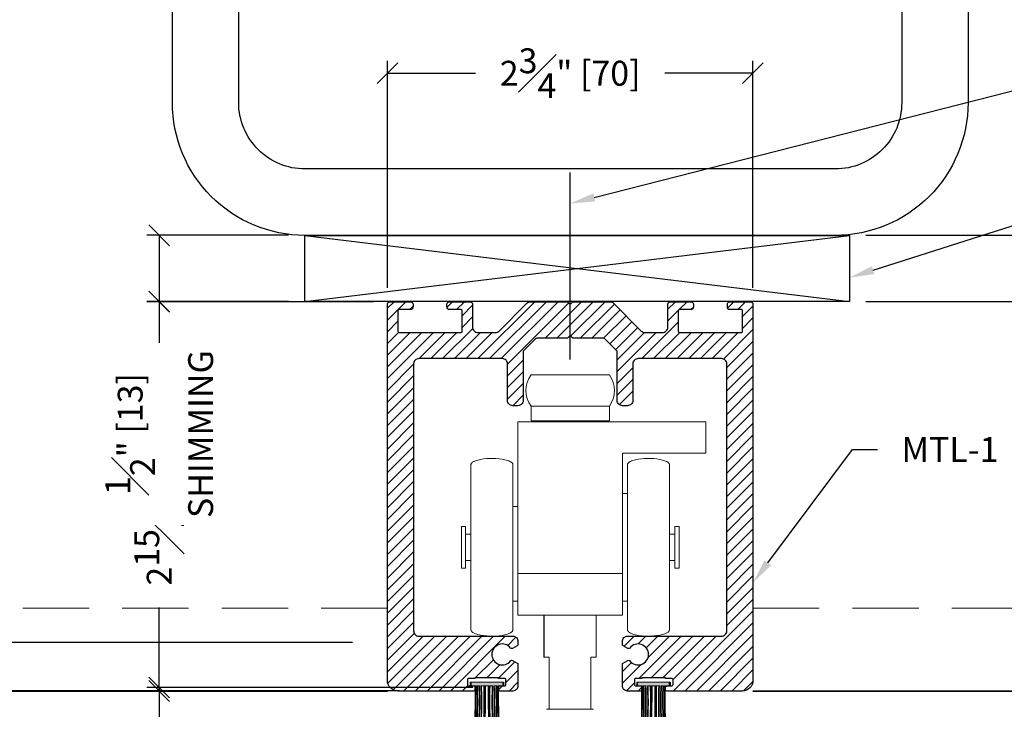
# Model space of a CAD drawing. Units: inches. Extents: x 801 to 3694, y 15 to 767.
# Drawn here: x 3605 to 3613, y 577 to 582 of the extents above; entities that cross this region are included whole.
import ezdxf
from ezdxf import colors
from ezdxf.entities.mleader import LeaderData, LeaderLine
from ezdxf.math import Vec2, Vec3

# ---------------------------------------------------------------- set-up
doc = ezdxf.new("R2010")
doc.units = ezdxf.units.IN
doc.header["$MEASUREMENT"] = 0
doc.linetypes.add('DASHED', pattern=[0.75, 0.5, -0.25])
for name, color, linetype in [('C-ANNO-DIMS', 6, 'Continuous'), ('C-ANNO-NOTES', 6, 'Continuous'), ('C-GEN-BY_OTHER_2', 70, 'Continuous'), ('steel', 7, 'Continuous')]:
    doc.layers.add(name, color=color, linetype=linetype)
for name, color, linetype, lineweight in [('C-GEN-DASH', 175, 'DASHED', 9), ('FLOOR', 7, 'Continuous', 35), ('Visible (ISO)', 7, 'Continuous', 50)]:
    doc.layers.add(name, color=color, linetype=linetype, lineweight=lineweight)
doc.styles.add('CARVART', font='arial.ttf')
doc.styles.get("Standard").update_dxf_attribs({"font": 'arial.ttf'})
doc.dimstyles.new('CARVART_METRIC', dxfattribs={"dimscale": 0, "dimtxt": 0.09375, "dimasz": 0.078125, "dimexe": 0.046875, "dimexo": 0.0625, "dimgap": 0.09375, "dimtad": 0, "dimdec": 4, "dimzin": 3, "dimdsep": 46, "dimlunit": 5, "dimtxsty": 'CARVART', "dimblk": 'OBLIQUE', "dimcen": 0.046875, "dimclrd": 256, "dimclre": 256, "dimclrt": 256, "dimaunit": 1, "dimadec": 0, "dimazin": 0, "dimtfac": 1, "dimtdec": 4, "dimtofl": 0, "dimtmove": 0, "dimatfit": 3, "dimldrblk": 'OPEN90', "dimfxl": 1, "dimtfill": 1, "dimfrac": 1, "dimtolj": 1, "dimtzin": 0, "dimlwd": -1, "dimlwe": -1, "dimarcsym": 0})

# ---------------------------------------------------------------- blocks, each defined once
blk = doc.blocks.new('PR_721.103')
at = {"color": 0, "linetype": 'ByBlock'}
blk.add_lwpolyline([(-8.29, -0.29), (-13.61, -5.61, -0.198912), (-14.31, -5.9), (-17.7, -5.9, -0.414214), (-18.7, -4.9), (-18.7, -0.5, 0.414214), (-19.2, 0), (-23.1, 0, 0.414214), (-23.6, -0.5), (-23.6, -1, 0.414214), (-23.1, -1.5), (-20.95, -1.5, -0.414214), (-20.7, -1.75), (-20.7, -5.65, -0.414214), (-20.95, -5.9), (-32.75, -5.9, -0.414214), (-33, -5.65), (-33, -1.75, -0.414214), (-32.75, -1.5), (-30.6, -1.5, 0.414214), (-30.1, -1), (-30.1, -0.5, 0.414214), (-30.6, 0), (-34.5, 0, 0.414214), (-35, -0.5), (-35, -72.5, 0.414214), (-33, -74.5), (-18.5, -74.5, 0.414214), (-18.25, -74.25), (-18.25, -73.75, 0.414214), (-18.5, -73.5), (-19.45, -73.5, -0.414214), (-19.7, -73.25), (-19.7, -72.35, -0.414214), (-19.45, -72.1), (-18.25, -72.1), (-18.25, -72), (-13.75, -72), (-13.75, -72.1), (-12.55, -72.1, -0.414214), (-12.3, -72.35), (-12.3, -73.25, -0.414214), (-12.55, -73.5), (-13.5, -73.5, 0.414214), (-13.75, -73.75), (-13.75, -74.25, 0.414214), (-13.5, -74.5), (-11, -74.5, 0.414214), (-10, -73.5), (-10, -69.41, 0.267949), (-10.15, -69.15), (-11.03, -68.64, 0.3764), (-11.41, -68.72, -2.946351), (-11.41, -66.28, 0.3764), (-11.03, -66.36), (-10.15, -65.85, 0.267949), (-10, -65.59), (-10, -65, 0.414214), (-11, -64), (-29, -64, -0.414214), (-30, -63), (-30, -11.9, -0.414214), (-29, -10.9), (-13, -10.9, -0.414214), (-12, -11.9), (-12, -18.9, 0.414214), (-11, -19.9), (-10, -19.9, 0.414214), (-9, -18.9), (-9, -9.59, -0.198912), (-8.93, -9.41), (-6.59, -7.07, -0.198912), (-6.41, -7), (-0.6, -7, 0.198912), (-0.43, -6.93), (-0.18, -6.68, -0.414214), (0.18, -6.68), (0.43, -6.93, 0.198912), (0.6, -7), (6.41, -7, -0.198912), (6.59, -7.07), (8.93, -9.41, -0.198912), (9, -9.59), (9, -18.9, 0.414214), (10, -19.9), (11, -19.9, 0.414214), (12, -18.9), (12, -11.9, -0.414214), (13, -10.9), (29, -10.9, -0.414214), (30, -11.9), (30, -63, -0.414214), (29, -64), (11, -64, 0.414214), (10, -65), (10, -65.59, 0.267949), (10.15, -65.85), (11.03, -66.36, 0.3764), (11.41, -66.28, -2.946351), (11.41, -68.72, 0.3764), (11.03, -68.64), (10.15, -69.15, 0.267949), (10, -69.41), (10, -73.5, 0.414214), (11, -74.5), (13.5, -74.5, 0.414214), (13.75, -74.25), (13.75, -73.75, 0.414214), (13.5, -73.5), (12.55, -73.5, -0.414214), (12.3, -73.25), (12.3, -72.35, -0.414214), (12.55, -72.1), (13.75, -72.1), (13.75, -72), (18.25, -72), (18.25, -72.1), (19.45, -72.1, -0.414214), (19.7, -72.35), (19.7, -73.25, -0.414214), (19.45, -73.5), (18.5, -73.5, 0.414214), (18.25, -73.75), (18.25, -74.25, 0.414214), (18.5, -74.5), (33, -74.5, 0.414214), (35, -72.5), (35, -0.5, 0.414214), (34.5, 0), (30.6, 0, 0.414214), (30.1, -0.5), (30.1, -1, 0.414214), (30.6, -1.5), (32.75, -1.5, -0.414214), (33, -1.75), (33, -5.65, -0.414214), (32.75, -5.9), (20.95, -5.9, -0.414214), (20.7, -5.65), (20.7, -1.75, -0.414214), (20.95, -1.5), (23.1, -1.5, 0.414214), (23.6, -1), (23.6, -0.5, 0.414214), (23.1, 0), (19.2, 0, 0.414214), (18.7, -0.5), (18.7, -4.9, -0.414214), (17.7, -5.9), (14.31, -5.9, -0.198912), (13.61, -5.61), (8.29, -0.29, 0.198912), (7.59, 0), (0.6, 0, 0.198912), (0.43, -0.07), (0.18, -0.32, -0.414214), (-0.18, -0.32), (-0.43, -0.07, 0.198912), (-0.6, 0), (-7.59, 0, 0.198912)], format="xyb", close=True, dxfattribs=at)
blk = doc.blocks.new('vourtsaki')
h = blk.add_hatch(color=256)
h.dxf.hatch_style = 1
h.paths.add_polyline_path([(101.665, 194.275, 0.031938), (101.509, 199.915), (101.309, 199.915, -0.031962), (101.469, 194.275), (101.272, 194.275, 0.031989), (101.108, 199.915), (100.956, 199.915, -0.025228), (101.115, 194.275), (100.66, 194.275), (100.66, 193.915), (103.774, 193.915), (103.774, 194.275), (103.319, 194.275, -0.025228), (103.478, 199.915), (103.311, 199.915, 0.031989), (103.146, 194.275), (102.95, 194.275, -0.031962), (103.11, 199.915), (102.91, 199.915, 0.031938), (102.753, 194.275), (102.479, 194.275, -0.021822), (102.61, 199.915), (102.472, 199.915, 0.011051), (102.371, 194.275), (102.048, 194.275, 0.011051), (101.947, 199.915), (101.809, 199.915, -0.021822), (101.939, 194.275)])
for p, q in [((101.108, 199.915), (100.956, 199.915)), ((101.509, 199.915), (101.309, 199.915)), ((101.947, 199.915), (101.809, 199.915)), ((102.61, 199.915), (102.472, 199.915)), ((103.11, 199.915), (102.91, 199.915)), ((103.478, 199.915), (103.311, 199.915)), ((103.774, 193.915), (103.774, 194.275))]:
    blk.add_line(p, q)
at = {"layer": 'Visible (ISO)', "lineweight": 9}
for p, q in [((100.66, 194.275), (101.115, 194.275)), ((100.66, 193.915), (100.66, 194.275)), ((101.272, 194.275), (101.469, 194.275)), ((101.665, 194.275), (101.939, 194.275)), ((102.048, 194.275), (102.371, 194.275)), ((102.479, 194.275), (102.753, 194.275)), ((102.95, 194.275), (103.146, 194.275)), ((103.304, 194.275), (103.774, 194.275)), ((103.774, 194.275), (103.774, 193.915)), ((103.774, 193.915), (100.66, 193.915))]:
    blk.add_line(p, q, dxfattribs=at)
for centre, radius, start, end in [((45.175, 195.518), 55.954, 358.72707, 4.50758), ((57.154, 195.812), 44.145, 358.00512, 5.33399), ((57.315, 195.842), 44.181, 357.96776, 5.29049), ((57.48, 195.871), 44.215, 357.93181, 5.24892), ((37.286, 195.605), 64.667, 358.82177, 3.82227), ((-25.587, 194.823), 127.636, 359.75406, 2.28669), ((230.006, 194.823), 127.636, 177.71331, 180.24594), ((167.133, 195.605), 64.667, 176.17772, 181.17823), ((146.939, 195.871), 44.215, 174.75109, 182.06817), ((147.104, 195.842), 44.182, 174.70951, 182.03224), ((147.265, 195.812), 44.145, 174.66601, 181.99487), ((159.259, 195.518), 55.954, 175.49242, 181.27293)]:
    blk.add_arc(centre, radius, start, end, dxfattribs=at)
blk = doc.blocks.new('A$C3FED2C70')
at = {"xscale": -1, "rotation": 180}
for p in [(-118.147, 193.525), (-102.199, 193.525)]:
    blk.add_blockref('vourtsaki', p, dxfattribs=at)
blk = doc.blocks.new('_Oblique')
at = {"color": 0, "linetype": 'ByBlock', "lineweight": -2}
blk.add_line((-0.5, -0.5), (0.5, 0.5), dxfattribs=at)
blk = doc.blocks.new('*D759')
at = {"layer": 'C-ANNO-DIMS', "transparency": 16777216}
for p, q in [((3607.8193, 580.1487), (3606.1094, 580.1487)), ((3606.2032, 580.1487), (3606.2032, 579.5205)), ((3606.2032, 577.2156), (3606.2032, 577.8437)), ((3607.8784, 577.2156), (3606.1094, 577.2156))]:
    blk.add_line(p, q, dxfattribs=at)
at = {"layer": 'Defpoints', "color": 0, "transparency": 16777216}
for p in [(3607.9443, 580.1487), (3606.2032, 577.2156), (3608.0034, 577.2156)]:
    blk.add_point(p, dxfattribs=at)
at = {"layer": 'C-ANNO-DIMS', "transparency": 16777216, "xscale": 0.15625, "yscale": 0.15625, "zscale": 0.15625}
for p, rotation in [((3606.2032, 580.1487), 90), ((3606.2032, 577.2156), 270)]:
    blk.add_blockref('_Oblique', p, dxfattribs=dict(at, rotation=rotation))
at = {"layer": 'C-ANNO-DIMS', "transparency": 16777216, "insert": (3606.2032, 578.6821), "char_height": 0.1875, "attachment_point": 5, "rotation": 90, "style": 'CARVART', "bg_fill": 3, "box_fill_scale": 1.25, "bg_fill_color": 256, "bg_fill_true_color": 13158600, "bg_fill_transparency": 0}
blk.add_mtext('\\A1;2{\\H1x;\\S15#16;}" [74]', dxfattribs=at)
blk = doc.blocks.new('_Open90')
at = {"color": 0, "linetype": 'ByBlock', "lineweight": -2}
for p, q in [((0, 0), (-1, 0)), ((-0.5, 0.5), (0, 0)), ((0, 0), (-0.5, -0.5))]:
    blk.add_line(p, q, dxfattribs=at)
blk = doc.blocks.new('*D761')
at = {"layer": 'C-ANNO-DIMS', "transparency": 16777216}
for p, q in [((3608.5693, 577.2421), (3606.1094, 577.2421)), ((3606.2032, 577.2421), (3606.2032, 569.6673)), ((3606.2032, 490.4788), (3606.2032, 567.807)), ((3608.5291, 490.4788), (3606.1094, 490.4788))]:
    blk.add_line(p, q, dxfattribs=at)
at = {"layer": 'Defpoints', "color": 0, "transparency": 16777216}
for p in [(3608.6943, 577.2421), (3606.2032, 490.4788), (3608.6541, 490.4788)]:
    blk.add_point(p, dxfattribs=at)
at = {"layer": 'C-ANNO-DIMS', "transparency": 16777216, "xscale": 0.15625, "yscale": 0.15625, "zscale": 0.15625}
for p, rotation in [((3606.2032, 577.2421), 90), ((3606.2032, 490.4788), 270)]:
    blk.add_blockref('_Oblique', p, dxfattribs=dict(at, rotation=rotation))
at = {"layer": 'C-ANNO-DIMS', "transparency": 16777216, "insert": (3606.2032, 568.7372), "char_height": 0.1875, "attachment_point": 5, "rotation": 90, "style": 'CARVART', "bg_fill": 3, "box_fill_scale": 1.25, "bg_fill_color": 256, "bg_fill_true_color": 13158600, "bg_fill_transparency": 0}
blk.add_mtext('\\A1;86{\\H1x;\\S3#4;}" [2204]', dxfattribs=at)
blk = doc.blocks.new('*D763')
at = {"layer": 'C-ANNO-DIMS', "transparency": 16777216}
for p, q in [((3607.9246, 580.254), (3607.9246, 581.9637)), ((3610.6805, 580.254), (3610.6805, 581.9637)), ((3607.9246, 581.8699), (3608.5895, 581.8699)), ((3610.6805, 581.8699), (3610.0157, 581.8699))]:
    blk.add_line(p, q, dxfattribs=at)
at = {"layer": 'Defpoints', "color": 0, "transparency": 16777216}
for p in [(3607.9246, 581.8699), (3607.9246, 580.129), (3610.6805, 580.129)]:
    blk.add_point(p, dxfattribs=at)
at = {"layer": 'C-ANNO-DIMS', "transparency": 16777216, "xscale": 0.15625, "yscale": 0.15625, "zscale": 0.15625, "rotation": 180}
blk.add_blockref('_Oblique', (3607.9246, 581.8699), dxfattribs=at)
at = {"layer": 'C-ANNO-DIMS', "transparency": 16777216, "xscale": 0.15625, "yscale": 0.15625, "zscale": 0.15625}
blk.add_blockref('_Oblique', (3610.6805, 581.8699), dxfattribs=at)
at = {"layer": 'C-ANNO-DIMS', "transparency": 16777216, "insert": (3609.3026, 581.8699), "char_height": 0.1875, "attachment_point": 5, "style": 'CARVART', "bg_fill": 3, "box_fill_scale": 1.25, "bg_fill_color": 256, "bg_fill_true_color": 13158600, "bg_fill_transparency": 0}
blk.add_mtext('\\A1;2{\\H1x;\\S3#4;}" [70]', dxfattribs=at)
blk = doc.blocks.new('*D781')
at = {"layer": 'C-ANNO-DIMS', "transparency": 16777216}
for p, q in [((3608.0153, 577.2156), (3604.6868, 577.2156)), ((3604.7805, 577.2156), (3604.7805, 576.4676)), ((3608.4602, 576.4676), (3604.6868, 576.4676)), ((3604.7805, 576.4676), (3604.7805, 576.3113))]:
    blk.add_line(p, q, dxfattribs=at)
at = {"layer": 'Defpoints', "color": 0, "transparency": 16777216}
for p in [(3604.7805, 577.2156), (3608.1403, 577.2156), (3608.5852, 576.4676)]:
    blk.add_point(p, dxfattribs=at)
at = {"layer": 'C-ANNO-DIMS', "transparency": 16777216, "xscale": 0.15625, "yscale": 0.15625, "zscale": 0.15625}
for p, rotation in [((3604.7805, 577.2156), 90), ((3604.7805, 576.4676), 270)]:
    blk.add_blockref('_Oblique', p, dxfattribs=dict(at, rotation=rotation))
at = {"layer": 'C-ANNO-DIMS', "transparency": 16777216, "insert": (3604.7805, 575.6672), "char_height": 0.1875, "attachment_point": 5, "rotation": 90, "style": 'CARVART', "bg_fill": 3, "box_fill_scale": 1.25, "bg_fill_color": 256, "bg_fill_true_color": 13158600, "bg_fill_transparency": 0}
blk.add_mtext('\\A1;{\\H1x;\\S3#4;}" [19]', dxfattribs=at)
blk = doc.blocks.new('*D782')
at = {"layer": 'C-ANNO-DIMS', "transparency": 16777216}
for p, q in [((3607.6618, 577.581), (3603.5248, 577.581)), ((3603.6185, 577.581), (3603.6185, 576.4961)), ((3603.6185, 490.0851), (3603.6185, 574.0872)), ((3610.6933, 490.0851), (3603.5248, 490.0851))]:
    blk.add_line(p, q, dxfattribs=at)
at = {"layer": 'Defpoints', "color": 0, "transparency": 16777216}
for p in [(3607.7868, 577.581), (3603.6185, 490.0851), (3610.8183, 490.0851)]:
    blk.add_point(p, dxfattribs=at)
at = {"layer": 'C-ANNO-DIMS', "transparency": 16777216, "xscale": 0.15625, "yscale": 0.15625, "zscale": 0.15625}
for p, rotation in [((3603.6185, 577.581), 90), ((3603.6185, 490.0851), 270)]:
    blk.add_blockref('_Oblique', p, dxfattribs=dict(at, rotation=rotation))
at = {"layer": 'C-ANNO-DIMS', "transparency": 16777216, "insert": (3603.6185, 575.2917), "char_height": 0.1875, "attachment_point": 5, "rotation": 90, "style": 'CARVART', "bg_fill": 3, "box_fill_scale": 1.25, "bg_fill_color": 256, "bg_fill_true_color": 13158600, "bg_fill_transparency": 0}
blk.add_mtext('\\A1;HEIGHT VARIES\\PSEE ELEVATION', dxfattribs=at)
blk = doc.blocks.new('*D811')
at = {"layer": 'C-ANNO-DIMS', "transparency": 16777216}
for p, q in [((3611.5326, 580.1504), (3613.7199, 580.1504)), ((3613.6262, 580.1504), (3613.6262, 579.5214)), ((3613.6262, 577.2156), (3613.6262, 577.8446)), ((3611.8081, 577.2156), (3613.7199, 577.2156))]:
    blk.add_line(p, q, dxfattribs=at)
at = {"layer": 'Defpoints', "color": 0, "transparency": 16777216}
for p in [(3611.4076, 580.1504), (3613.6262, 580.1504), (3611.6831, 577.2156)]:
    blk.add_point(p, dxfattribs=at)
at = {"layer": 'C-ANNO-DIMS', "transparency": 16777216, "xscale": 0.15625, "yscale": 0.15625, "zscale": 0.15625}
for p, rotation in [((3613.6262, 580.1504), 90), ((3613.6262, 577.2156), 270)]:
    blk.add_blockref('_Oblique', p, dxfattribs=dict(at, rotation=rotation))
at = {"layer": 'C-ANNO-DIMS', "transparency": 16777216, "insert": (3613.6262, 578.683), "char_height": 0.1875, "attachment_point": 5, "rotation": 90, "style": 'CARVART', "bg_fill": 3, "box_fill_scale": 1.25, "bg_fill_color": 256, "bg_fill_true_color": 13158600, "bg_fill_transparency": 0}
blk.add_mtext('\\A1;2{\\H1x;\\S15#16;}" [75]', dxfattribs=at)
blk = doc.blocks.new('*D812')
at = {"layer": 'C-ANNO-DIMS', "transparency": 16777216}
for p, q in [((3611.5326, 580.6487), (3614.9014, 580.6487)), ((3614.8076, 580.6487), (3614.8076, 579.7034)), ((3614.8076, 577.2156), (3614.8076, 578.1608)), ((3613.7512, 577.2156), (3614.9014, 577.2156))]:
    blk.add_line(p, q, dxfattribs=at)
at = {"layer": 'Defpoints', "color": 0, "transparency": 16777216}
for p in [(3611.4076, 580.6487), (3614.8076, 580.6487), (3613.6262, 577.2156)]:
    blk.add_point(p, dxfattribs=at)
at = {"layer": 'C-ANNO-DIMS', "transparency": 16777216, "xscale": 0.15625, "yscale": 0.15625, "zscale": 0.15625}
for p, rotation in [((3614.8076, 580.6487), 90), ((3614.8076, 577.2156), 270)]:
    blk.add_blockref('_Oblique', p, dxfattribs=dict(at, rotation=rotation))
at = {"layer": 'C-ANNO-DIMS', "transparency": 16777216, "insert": (3614.8076, 578.9321), "char_height": 0.1875, "attachment_point": 5, "rotation": 90, "style": 'CARVART', "bg_fill": 3, "box_fill_scale": 1.25, "bg_fill_color": 256, "bg_fill_true_color": 13158600, "bg_fill_transparency": 0}
blk.add_mtext('\\A1;3{\\H1x;\\S7#16;}" [87]', dxfattribs=at)
blk = doc.blocks.new('*D815')
at = {"layer": 'C-ANNO-DIMS', "transparency": 16777216}
for p, q in [((3611.5326, 580.6487), (3616.4502, 580.6487)), ((3616.3565, 580.6487), (3616.3565, 574.2387)), ((3616.3565, 489.7101), (3616.3565, 569.3776)), ((3612.8463, 489.7101), (3616.4502, 489.7101))]:
    blk.add_line(p, q, dxfattribs=at)
at = {"layer": 'Defpoints', "color": 0, "transparency": 16777216}
for p in [(3611.4076, 580.6487), (3612.7213, 489.7101), (3616.3565, 489.7101)]:
    blk.add_point(p, dxfattribs=at)
at = {"layer": 'C-ANNO-DIMS', "transparency": 16777216, "xscale": 0.15625, "yscale": 0.15625, "zscale": 0.15625}
for p, rotation in [((3616.3565, 580.6487), 90), ((3616.3565, 489.7101), 270)]:
    blk.add_blockref('_Oblique', p, dxfattribs=dict(at, rotation=rotation))
at = {"layer": 'C-ANNO-DIMS', "transparency": 16777216, "insert": (3616.3565, 571.8081), "char_height": 0.1875, "attachment_point": 5, "rotation": 90, "style": 'CARVART', "bg_fill": 3, "box_fill_scale": 1.25, "bg_fill_color": 256, "bg_fill_true_color": 13158600, "bg_fill_transparency": 0}
blk.add_mtext('\\A1;90{\\H1x;\\S15#16;}" [2310]\\PHOLD\\PCONCRETE FLOOR TO BOTTOM OF\\PSTRUCTURE ABOVE', dxfattribs=at)
blk = doc.blocks.new('*D825')
at = {"layer": 'C-ANNO-DIMS', "transparency": 16777216}
for p, q in [((3607.1776, 580.6487), (3606.1094, 580.6487)), ((3606.2032, 580.6487), (3606.2032, 580.1504)), ((3607.1776, 580.1504), (3606.1094, 580.1504)), ((3606.2032, 580.1504), (3606.2032, 579.9941))]:
    blk.add_line(p, q, dxfattribs=at)
at = {"layer": 'Defpoints', "color": 0, "transparency": 16777216}
for p in [(3607.3026, 580.6487), (3606.2032, 580.1504), (3607.3026, 580.1504)]:
    blk.add_point(p, dxfattribs=at)
at = {"layer": 'C-ANNO-DIMS', "transparency": 16777216, "xscale": 0.15625, "yscale": 0.15625, "zscale": 0.15625}
for p, rotation in [((3606.2032, 580.6487), 90), ((3606.2032, 580.1504), 270)]:
    blk.add_blockref('_Oblique', p, dxfattribs=dict(at, rotation=rotation))
at = {"layer": 'C-ANNO-DIMS', "transparency": 16777216, "insert": (3606.2032, 579.1513), "char_height": 0.1875, "attachment_point": 5, "rotation": 90, "style": 'CARVART', "bg_fill": 3, "box_fill_scale": 1.25, "bg_fill_color": 256, "bg_fill_true_color": 13158600, "bg_fill_transparency": 0}
blk.add_mtext('\\A1;{\\H1x;\\S1#2;}" [13]\\PSHIMMING', dxfattribs=at)

msp = doc.modelspace()

# ---------------------------------------------------------------- hatches: boundary and pattern name
h = msp.add_hatch()
h.set_pattern_fill('ANSI31', color=256, scale=0.019685)
h.set_pattern_definition([(45, (3608.440714, 524.04681), (-0.044194085, 0.044194085), [])])
h.paths.add_polyline_path([(3607.92462, 580.12897, -0.4142136), (3607.94431, 580.14865), (3608.09785, 580.14865, -0.4142136), (3608.11753, 580.12897), (3608.11753, 580.10928, -0.4142136), (3608.09785, 580.0896), (3608.0132, 580.0896, 0.4142136), (3608.00336, 580.07975), (3608.00336, 579.92621, 0.4142136), (3608.0132, 579.91637), (3608.47777, 579.91637, 0.4142136), (3608.48761, 579.92621), (3608.48761, 580.07975, 0.4142136), (3608.47777, 580.0896), (3608.39312, 580.0896, -0.4142136), (3608.37344, 580.10928), (3608.37344, 580.12897, -0.4142136), (3608.39312, 580.14865), (3608.54667, 580.14865, -0.4142136), (3608.56635, 580.12897), (3608.56635, 579.95574, 0.4142136), (3608.60572, 579.91637), (3608.73902, 579.91637, 0.1989124), (3608.76686, 579.9279), (3608.97608, 580.13712, -0.1989124), (3609.00392, 580.14865), (3609.27881, 580.14865, -0.1989124), (3609.28577, 580.14577), (3609.29561, 580.13593, 0.4142136), (3609.30953, 580.13593), (3609.31937, 580.14577, -0.1989124), (3609.32633, 580.14865), (3609.60122, 580.14865, -0.1989124), (3609.62906, 580.13712), (3609.83828, 579.9279, 0.1989124), (3609.86612, 579.91637), (3609.99942, 579.91637, 0.4142136), (3610.03879, 579.95574), (3610.03879, 580.12897, -0.4142136), (3610.05847, 580.14865), (3610.21202, 580.14865, -0.4142136), (3610.2317, 580.12897), (3610.2317, 580.10928, -0.4142136), (3610.21202, 580.0896), (3610.12737, 580.0896, 0.4142136), (3610.11753, 580.07975), (3610.11753, 579.92621, 0.4142136), (3610.12737, 579.91637), (3610.59194, 579.91637, 0.4142136), (3610.60178, 579.92621), (3610.60178, 580.07975, 0.4142136), (3610.59194, 580.0896), (3610.50729, 580.0896, -0.4142136), (3610.48761, 580.10928), (3610.48761, 580.12897, -0.4142136), (3610.50729, 580.14865), (3610.66084, 580.14865, -0.4142136), (3610.68052, 580.12897), (3610.68052, 577.29433, -0.4142136), (3610.60178, 577.21559), (3610.03092, 577.21559, -0.4142136), (3610.02107, 577.22543), (3610.02107, 577.24511, -0.4142136), (3610.03092, 577.25496), (3610.06832, 577.25496, 0.4142136), (3610.07816, 577.2648), (3610.07816, 577.30023, 0.4142136), (3610.06832, 577.31007), (3610.02107, 577.31007), (3610.02107, 577.31401), (3609.84391, 577.31401), (3609.84391, 577.31007), (3609.79666, 577.31007, 0.4142136), (3609.78682, 577.30023), (3609.78682, 577.2648, 0.4142136), (3609.79666, 577.25496), (3609.83407, 577.25496, -0.4142136), (3609.84391, 577.24511), (3609.84391, 577.22543, -0.4142136), (3609.83407, 577.21559), (3609.73564, 577.21559, -0.4142136), (3609.69627, 577.25496), (3609.69627, 577.41617, -0.2679492), (3609.70218, 577.42639), (3609.73663, 577.44629, -0.3763997), (3609.75191, 577.44325, 2.9463512), (3609.75191, 577.5391, -0.3763997), (3609.73663, 577.53606), (3609.70218, 577.55596, -0.2679492), (3609.69627, 577.56619), (3609.69627, 577.5896, -0.4142136), (3609.73564, 577.62897), (3610.4443, 577.62897, 0.4142136), (3610.48367, 577.66834), (3610.48367, 579.68015, 0.4142136), (3610.4443, 579.71952), (3609.81438, 579.71952, 0.4142136), (3609.77501, 579.68015), (3609.77501, 579.40456, -0.4142136), (3609.73564, 579.36519), (3609.69627, 579.36519, -0.4142136), (3609.6569, 579.40456), (3609.6569, 579.77114, 0.1989124), (3609.65402, 579.7781), (3609.56194, 579.87018, 0.1989124), (3609.55498, 579.87306), (3609.32633, 579.87306, -0.1989124), (3609.31937, 579.87594), (3609.30953, 579.88579, 0.4142136), (3609.29561, 579.88579), (3609.28577, 579.87594, -0.1989124), (3609.27881, 579.87306), (3609.05016, 579.87306, 0.1989124), (3609.0432, 579.87018), (3608.95112, 579.7781, 0.1989124), (3608.94824, 579.77114), (3608.94824, 579.40456, -0.4142136), (3608.90887, 579.36519), (3608.8695, 579.36519, -0.4142136), (3608.83013, 579.40456), (3608.83013, 579.68015, 0.4142136), (3608.79076, 579.71952), (3608.16084, 579.71952, 0.4142136), (3608.12147, 579.68015), (3608.12147, 577.66834, 0.4142136), (3608.16084, 577.62897), (3608.8695, 577.62897, -0.4142136), (3608.90887, 577.5896), (3608.90887, 577.56619, -0.2679492), (3608.90296, 577.55596), (3608.86851, 577.53606, -0.3763997), (3608.85323, 577.5391, 2.9463512), (3608.85323, 577.44325, -0.3763997), (3608.86851, 577.44629), (3608.90296, 577.42639, -0.2679492), (3608.90887, 577.41617), (3608.90887, 577.25496, -0.4142136), (3608.8695, 577.21559), (3608.77108, 577.21559, -0.4142136), (3608.76123, 577.22543), (3608.76123, 577.24511, -0.4142136), (3608.77108, 577.25496), (3608.80848, 577.25496, 0.4142136), (3608.81832, 577.2648), (3608.81832, 577.30023, 0.4142136), (3608.80848, 577.31007), (3608.76123, 577.31007), (3608.76123, 577.31401), (3608.58407, 577.31401), (3608.58407, 577.31007), (3608.53682, 577.31007, 0.4142136), (3608.52698, 577.30023), (3608.52698, 577.2648, 0.4142136), (3608.53682, 577.25496), (3608.57423, 577.25496, -0.4142136), (3608.58407, 577.24511), (3608.58407, 577.22543, -0.4142136), (3608.57423, 577.21559), (3608.00336, 577.21559, -0.4142136), (3607.92462, 577.29433)])

# ---------------------------------------------------------------- linework, layer by layer
at = {"lineweight": 9, "ltscale": 1.903676}
for p, q in [((3609.16478, 579.24314), (3609.16478, 579.25101)), ((3609.44037, 579.24314), (3609.44037, 579.25101))]:
    msp.add_line(p, q, dxfattribs=at)
at = {"layer": 'C-GEN-DASH'}
msp.add_line((3610.68052, 577.84059), (3617.17657, 577.84059), dxfattribs=at)
at = {"layer": 'FLOOR'}
msp.add_line((3610.68052, 577.21559), (3617.17657, 577.21559), dxfattribs=at)
at = {"layer": 'Visible (ISO)', "lineweight": 9}
for p, q in [((3609.0073, 579.59747), (3609.59785, 579.59747)), ((3609.59785, 579.36125), (3609.0073, 579.36125)), ((3609.0073, 579.36125), (3609.0073, 579.25101)), ((3609.59785, 579.36125), (3609.59785, 579.25101)), ((3608.90887, 579.24314), (3610.32619, 579.24314)), ((3608.90887, 578.10141), (3608.90887, 579.24314)), ((3609.0073, 579.25101), (3609.59785, 579.25101)), ((3610.32619, 579.00692), (3610.32619, 579.24314)), ((3609.69627, 579.00692), (3610.32619, 579.00692)), ((3609.69627, 578.10141), (3609.69627, 579.00692)), ((3608.55454, 578.92193), (3608.55454, 577.6746)), ((3608.8695, 578.92193), (3608.8695, 577.6746)), ((3609.73564, 578.92193), (3609.73564, 577.6746)), ((3610.0506, 578.92193), (3610.0506, 577.6746)), ((3609.69627, 578.70377), (3609.73564, 578.70377)), ((3608.90887, 578.60535), (3608.8695, 578.60535)), ((3608.48171, 578.45574), (3608.48171, 578.14078)), ((3608.48171, 578.45574), (3608.5132, 578.45574)), ((3608.5132, 578.14078), (3608.5132, 578.45574)), ((3610.09194, 578.14078), (3610.09194, 578.45574)), ((3610.12343, 578.45574), (3610.09194, 578.45574)), ((3610.12343, 578.45574), (3610.12343, 578.14078)), ((3608.5132, 578.39669), (3608.55454, 578.39669)), ((3610.09194, 578.39669), (3610.0506, 578.39669)), ((3608.5132, 578.19984), (3608.55454, 578.19984)), ((3610.09194, 578.19984), (3610.0506, 578.19984)), ((3608.48171, 578.14078), (3608.5132, 578.14078)), ((3608.90887, 578.10141), (3609.69627, 578.10141)), ((3608.90887, 577.78645), (3608.90887, 578.10141)), ((3609.69627, 578.10141), (3609.69627, 577.78645)), ((3610.12343, 578.14078), (3610.09194, 578.14078)), ((3608.90887, 577.89275), (3608.8695, 577.89275)), ((3609.69627, 577.89275), (3609.73564, 577.89275)), ((3609.69627, 577.78645), (3608.90887, 577.78645)), ((3609.10486, 577.47149), (3609.10486, 577.78645)), ((3609.10572, 577.47149), (3609.10572, 577.78645)), ((3609.49856, 577.47149), (3609.49856, 577.78645)), ((3609.49942, 577.47149), (3609.49942, 577.78645)), ((3609.14423, 577.47149), (3609.10486, 577.47149)), ((3609.10572, 577.47149), (3609.14509, 577.47149)), ((3609.14423, 577.47149), (3609.14423, 577.07779)), ((3609.49856, 577.47149), (3609.45919, 577.47149)), ((3609.45919, 577.47149), (3609.45919, 577.07779)), ((3609.46005, 577.47149), (3609.49942, 577.47149)), ((3609.12455, 577.07779), (3609.47888, 577.07779))]:
    msp.add_line(p, q, dxfattribs=at)
for centre, start, end in [((3609.16478, 579.47936), 143.130102, 216.869898), ((3609.44037, 579.47936), 323.130102, 36.869898)]:
    msp.add_arc(centre, 0.19685, start, end, dxfattribs=at)
for points in [[(3608.8695, 578.92193), (3608.8695, 578.92334), (3608.86928, 578.92477), (3608.8683, 578.92777), (3608.86751, 578.92933), (3608.86507, 578.93287), (3608.86323, 578.93485), (3608.85746, 578.93969), (3608.85294, 578.94254), (3608.83777, 578.94993), (3608.82499, 578.95419), (3608.78302, 578.96387), (3608.7494, 578.96711), (3608.68898, 578.9679), (3608.65632, 578.96575), (3608.61285, 578.95772), (3608.59965, 578.95428), (3608.58091, 578.94747), (3608.57425, 578.94432), (3608.56608, 578.93919), (3608.56358, 578.93729), (3608.56014, 578.93406), (3608.55897, 578.93275), (3608.55651, 578.9294), (3608.55552, 578.92738), (3608.55469, 578.92423), (3608.55454, 578.92307), (3608.55454, 578.92193)], [(3609.73564, 578.92193), (3609.73564, 578.92334), (3609.73586, 578.92477), (3609.73684, 578.92777), (3609.73763, 578.92933), (3609.74007, 578.93287), (3609.74191, 578.93485), (3609.74768, 578.93969), (3609.7522, 578.94254), (3609.76737, 578.94993), (3609.78015, 578.95419), (3609.82212, 578.96387), (3609.85574, 578.96711), (3609.91616, 578.9679), (3609.94882, 578.96575), (3609.99229, 578.95772), (3610.00549, 578.95428), (3610.02423, 578.94747), (3610.03089, 578.94432), (3610.03906, 578.93919), (3610.04157, 578.93729), (3610.045, 578.93406), (3610.04618, 578.93275), (3610.04863, 578.9294), (3610.04962, 578.92738), (3610.05045, 578.92423), (3610.0506, 578.92307), (3610.0506, 578.92193)], [(3608.8695, 577.6746), (3608.8695, 577.67319), (3608.86928, 577.67175), (3608.8683, 577.66875), (3608.86751, 577.66719), (3608.86507, 577.66366), (3608.86323, 577.66168), (3608.85746, 577.65683), (3608.85294, 577.65398), (3608.83777, 577.6466), (3608.82499, 577.64234), (3608.78302, 577.63265), (3608.7494, 577.62942), (3608.68898, 577.62862), (3608.65632, 577.63077), (3608.61285, 577.63881), (3608.59965, 577.64224), (3608.58091, 577.64906), (3608.57425, 577.6522), (3608.56608, 577.65733), (3608.56358, 577.65924), (3608.56014, 577.66246), (3608.55897, 577.66378), (3608.55651, 577.66712), (3608.55552, 577.66914), (3608.55469, 577.6723), (3608.55454, 577.67346), (3608.55454, 577.6746)], [(3609.73564, 577.6746), (3609.73564, 577.67319), (3609.73586, 577.67175), (3609.73684, 577.66875), (3609.73763, 577.66719), (3609.74007, 577.66366), (3609.74191, 577.66168), (3609.74768, 577.65683), (3609.7522, 577.65398), (3609.76737, 577.6466), (3609.78015, 577.64234), (3609.82212, 577.63265), (3609.85574, 577.62942), (3609.91616, 577.62862), (3609.94882, 577.63077), (3609.99229, 577.63881), (3610.00549, 577.64224), (3610.02423, 577.64906), (3610.03089, 577.6522), (3610.03906, 577.65733), (3610.04157, 577.65924), (3610.045, 577.66246), (3610.04618, 577.66378), (3610.04863, 577.66712), (3610.04962, 577.66914), (3610.05045, 577.6723), (3610.0506, 577.67346), (3610.0506, 577.6746)]]:
    msp.add_open_spline(points, degree=3, knots=[0, 0, 0, 0, 0.1029803, 0.1029803, 0.2119035, 0.2119035, 0.3483461, 0.3483461, 0.5484239, 0.5484239, 0.892402, 0.892402, 1.5207206, 1.5207206, 2.1490391, 2.1490391, 2.4631984, 2.4631984, 2.6940639, 2.6940639, 2.8264228, 2.8264228, 2.9173107, 2.9173107, 3.0582245, 3.0582245, 3.1415927, 3.1415927, 3.1415927, 3.1415927], dxfattribs=at)

# ---------------------------------------------------------------- block references
for name, p, xscale, yscale, zscale in [('PR_721.103', (3609.30257, 580.14865), -0.03937, 0.03937, 0.03937), ('A$C3FED2C70', (3608.67265, 577.31401), -0.07874, 0.07874, 0.07874)]:
    msp.add_blockref(name, p, dxfattribs=dict(xscale=xscale, yscale=yscale, zscale=zscale))

# ---------------------------------------------------------------- leaders
at = {"layer": 'C-ANNO-NOTES'}
ml = msp.add_multileader_mtext('Standard', dxfattribs=at)
ml.set_content('STEEL STRUCTURE BY OTHERS;\\PCARVART RECOMMENDS A \\PWEIGHT CAPACITY OF\\P1289 LBS. @ CANTOR ROOM,\\P1160 LBS. @ SALON B MARQUIS BALLROOM,\\PVERIFY WITH STRUCTURAL ENGINEER. ', color=256)
ml.set_leader_properties()
ml.build(insert=Vec2(0, 0))
ml.multileader.update_dxf_attribs({"dogleg_length": 0.13049, "arrow_head_size": 0.1875, "scale": 2})
ctx = ml.context
ctx.base_point, ctx.scale, ctx.char_height, ctx.arrow_head_size, ctx.landing_gap_size, ctx.plane_origin = Vec3(3613.44426, 583.94297), 2, 0.1875, 0.1875, 0.18, Vec3(3612.30257, 583.14865)
notes = []
notes.append((ctx, [(0, (1, 1, 0), (3613.18329, 583.94297), (1, 0), 0.26097, [(0, [(3612.30257, 583.14865)], 0, [])])]))
ctx.mtext.insert, ctx.mtext.flow_direction = Vec3(3613.62426, 584.03832), 5
ml = msp.add_multileader_mtext('Standard', dxfattribs=at)
ml.set_content('BLOCKING AS NEEDED', color=256)
ml.set_leader_properties()
ml.build(insert=Vec2(0, 0))
ml.multileader.update_dxf_attribs({"dogleg_length": 0.13049, "arrow_head_size": 0.1875, "scale": 2})
ctx = ml.context
ctx.base_point, ctx.scale, ctx.char_height, ctx.arrow_head_size, ctx.landing_gap_size, ctx.plane_origin = Vec3(3613.47936, 580.90749), 2, 0.1875, 0.1875, 0.18, Vec3(3614.4076, 579.97579)
notes.append((ctx, [(0, (1, 1, 0), (3613.21839, 580.90749), (1, 0), 0.26097, [(0, [(3611.4076, 580.32949)], 0, [])])]))
ctx.mtext.insert, ctx.mtext.flow_direction = Vec3(3613.65936, 581.00284), 5
ml = msp.add_multileader_mtext('Standard', dxfattribs=at)
ml.set_content('MTL-1', color=256)
ml.set_leader_properties()
ml.build(insert=Vec2(0, 0))
ml.multileader.update_dxf_attribs({"dogleg_length": 0.09497, "arrow_head_size": 0.1875, "scale": 2})
ctx = ml.context
ctx.base_point, ctx.scale, ctx.char_height, ctx.arrow_head_size, ctx.landing_gap_size, ctx.plane_origin = Vec3(3611.6211, 579.03459), 2, 0.1875, 0.1875, 0.18, Vec3(3613.34833, 580.27817)
notes.append((ctx, [(1, (1, 1, 0), (3611.43116, 579.03459), (1, 0), 0.18994, [(0, [(3610.68052, 578.03108)], 0, [])])]))
ctx.mtext.insert, ctx.mtext.flow_direction = Vec3(3611.8011, 579.12834), 5
for ctx, leaders in notes:
    for number, flags, end, landing, length, lines in leaders:
        leader = LeaderData()
        leader.index, (leader.has_last_leader_line, leader.has_dogleg_vector, leader.attachment_direction) = number, flags
        leader.last_leader_point, leader.dogleg_vector, leader.dogleg_length = Vec3(end), Vec3(landing), length
        for number, points, colour, breaks in lines:
            line = LeaderLine()
            line.index, line.vertices, line.color, line.breaks = number, Vec3.list(points), colors.encode_raw_color(colour), breaks
            leader.lines.append(line)
        ctx.leaders.append(leader)

# ---------------------------------------------------------------- next in the draw order: dimensions: what is measured, and where the dimension line sits
at = {"layer": 'C-ANNO-DIMS'}
dim = msp.add_linear_dim(base=(3606.2032, 577.21559), p1=(3607.94431, 580.14865), p2=(3608.00336, 577.21559), angle=90, dimstyle='CARVART_METRIC', override={"dimpost": '"'}, dxfattribs=at)
dim.commit()
dim.dimension.update_dxf_attribs({"geometry": '*D759', "text_midpoint": (3606.2032, 578.68212)})

# ---------------------------------------------------------------- next in the draw order: linework, layer by layer
at = {"layer": 'C-GEN-DASH'}
msp.add_line((3607.92462, 577.84059), (3601.42857, 577.84059), dxfattribs=at)

# ---------------------------------------------------------------- next in the draw order: dimensions: what is measured, and where the dimension line sits
at = {"layer": 'C-ANNO-DIMS'}
dim = msp.add_linear_dim(base=(3607.92462, 581.86994), p1=(3610.68052, 580.12897), p2=(3607.92462, 580.12897), angle=180, dimstyle='CARVART_METRIC', override={"dimpost": '"'}, dxfattribs=at)
dim.commit()
dim.dimension.update_dxf_attribs({"geometry": '*D763', "text_midpoint": (3609.30257, 581.86994)})
dim = msp.add_linear_dim(base=(3606.2032, 490.47885), p1=(3608.6943, 577.24214), p2=(3608.65408, 490.47885), angle=90, dimstyle='CARVART_METRIC', override={"dimpost": '"'}, dxfattribs=at)
dim.commit()
dim.dimension.update_dxf_attribs({"geometry": '*D761', "text_midpoint": (3606.2032, 568.73715), "dimtype": 160})

# ---------------------------------------------------------------- next in the draw order: linework, layer by layer
at = {"layer": 'C-GEN-BY_OTHER_2'}
for p, q in [((3609.30257, 579.71282), (3609.30257, 581.12192)), ((3607.30257, 580.64865), (3611.4076, 580.15038)), ((3607.30257, 580.15038), (3611.4076, 580.64865))]:
    msp.add_line(p, q, dxfattribs=at)
msp.add_lwpolyline([(3607.30257, 580.64865), (3611.4076, 580.64865), (3611.4076, 580.15038), (3607.30257, 580.15038)], close=True, dxfattribs=at)
at = {"layer": 'steel'}
msp.add_lwpolyline([(3607.30257, 586.64865), (3611.30257, 586.64865, -0.4142136), (3612.30257, 585.64865), (3612.30257, 581.64865, -0.4142136), (3611.30257, 580.64865), (3607.30257, 580.64865, -0.4142136), (3606.30257, 581.64865), (3606.30257, 585.64865, -0.4142136)], format="xyb", close=True, dxfattribs=at)
msp.add_lwpolyline([(3606.80257, 585.64865, -0.4142136), (3607.30257, 586.14865), (3611.30257, 586.14865, -0.4142136), (3611.80257, 585.64865), (3611.80257, 581.64865, -0.4142136), (3611.30257, 581.14865), (3607.30257, 581.14865, -0.4142136), (3606.80257, 581.64865), (3606.80257, 585.64865)], format="xyb", dxfattribs=at)

# ---------------------------------------------------------------- next in the draw order: block references
at = {"xscale": 0.07874, "yscale": 0.07874, "zscale": 0.07874}
msp.add_blockref('A$C3FED2C70', (3609.93163, 577.31401), dxfattribs=at)

# ---------------------------------------------------------------- next in the draw order: leaders
at = {"layer": 'C-ANNO-NOTES'}
ml = msp.add_multileader_mtext('Standard', dxfattribs=at)
ml.set_content('FASTENERS BY CARVART', color=256)
ml.set_leader_properties()
ml.build(insert=Vec2(0, 0))
ml.multileader.update_dxf_attribs({"dogleg_length": 0.13049, "arrow_head_size": 0.1875, "scale": 2})
ctx = ml.context
ctx.base_point, ctx.scale, ctx.char_height, ctx.arrow_head_size, ctx.landing_gap_size, ctx.plane_origin = Vec3(3613.44426, 581.87623), 2, 0.1875, 0.1875, 0.18, Vec3(3612.30257, 580.53462)
notes = []
notes.append((ctx, [(0, (1, 1, 0), (3613.18329, 581.87623), (1, 0), 0.26097, [(0, [(3609.30257, 580.88832)], 0, [])])]))
ctx.mtext.insert, ctx.mtext.flow_direction = Vec3(3613.62426, 581.97158), 5
for ctx, leaders in notes:
    for number, flags, end, landing, length, lines in leaders:
        leader = LeaderData()
        leader.index, (leader.has_last_leader_line, leader.has_dogleg_vector, leader.attachment_direction) = number, flags
        leader.last_leader_point, leader.dogleg_vector, leader.dogleg_length = Vec3(end), Vec3(landing), length
        for number, points, colour, breaks in lines:
            line = LeaderLine()
            line.index, line.vertices, line.color, line.breaks = number, Vec3.list(points), colors.encode_raw_color(colour), breaks
            leader.lines.append(line)
        ctx.leaders.append(leader)

# ---------------------------------------------------------------- next in the draw order: dimensions: what is measured, and where the dimension line sits
at = {"layer": 'C-ANNO-DIMS'}
dim = msp.add_linear_dim(base=(3606.2032, 580.15038), p1=(3607.30257, 580.64865), p2=(3607.30257, 580.15038), angle=90, text='<>\\PSHIMMING', dimstyle='CARVART_METRIC', override={"dimpost": '"'}, dxfattribs=at)
dim.commit()
dim.dimension.update_dxf_attribs({"geometry": '*D825', "text_midpoint": (3606.2032, 579.15134)})
dim = msp.add_linear_dim(base=(3613.62616, 580.15038), p1=(3611.68305, 577.21559), p2=(3611.4076, 580.15038), angle=90, dimstyle='CARVART_METRIC', override={"dimpost": '"'}, dxfattribs=at)
dim.commit()
dim.dimension.update_dxf_attribs({"geometry": '*D811', "text_midpoint": (3613.62616, 578.68298)})
dim = msp.add_linear_dim(base=(3604.78055, 577.21559), p1=(3608.58518, 576.46756), p2=(3608.1403, 577.21559), angle=90, dimstyle='CARVART_METRIC', override={"dimpost": '"'}, dxfattribs=at)
dim.commit()
dim.dimension.update_dxf_attribs({"geometry": '*D781', "text_midpoint": (3604.78055, 575.66723), "dimtype": 160})

# ---------------------------------------------------------------- next in the draw order: linework, layer by layer
at = {"layer": 'FLOOR'}
msp.add_line((3607.92462, 577.21559), (3601.42857, 577.21559), dxfattribs=at)

# ---------------------------------------------------------------- next in the draw order: dimensions: what is measured, and where the dimension line sits
at = {"layer": 'C-ANNO-DIMS'}
dim = msp.add_linear_dim(base=(3614.80762, 580.64865), p1=(3613.62616, 577.21559), p2=(3611.4076, 580.64865), angle=90, dimstyle='CARVART_METRIC', override={"dimpost": '"'}, dxfattribs=at)
dim.commit()
dim.dimension.update_dxf_attribs({"geometry": '*D812', "text_midpoint": (3614.80762, 578.93212)})

# ---------------------------------------------------------------- next in the draw order: dimensions: what is measured, and where the dimension line sits
for base, p1, p2, text, picture, middle in [((3616.35649, 489.71015), (3611.4076, 580.64865), (3612.72126, 489.71015), '<>\\PHOLD\\PCONCRETE FLOOR TO BOTTOM OF\\PSTRUCTURE ABOVE', '*D815', (3616.35649, 571.80813)), ((3603.61851, 490.08515), (3607.78683, 577.58103), (3610.81832, 490.08515), 'HEIGHT VARIES\\PSEE ELEVATION', '*D782', (3603.61851, 575.29167))]:
    dim = msp.add_linear_dim(base=base, p1=p1, p2=p2, angle=90, text=text, dimstyle='CARVART_METRIC', override={"dimpost": '"'}, dxfattribs=at)
    dim.commit()
    dim.dimension.update_dxf_attribs({"geometry": picture, "text_midpoint": middle, "dimtype": 160})

doc.saveas('drawing.dxf')
